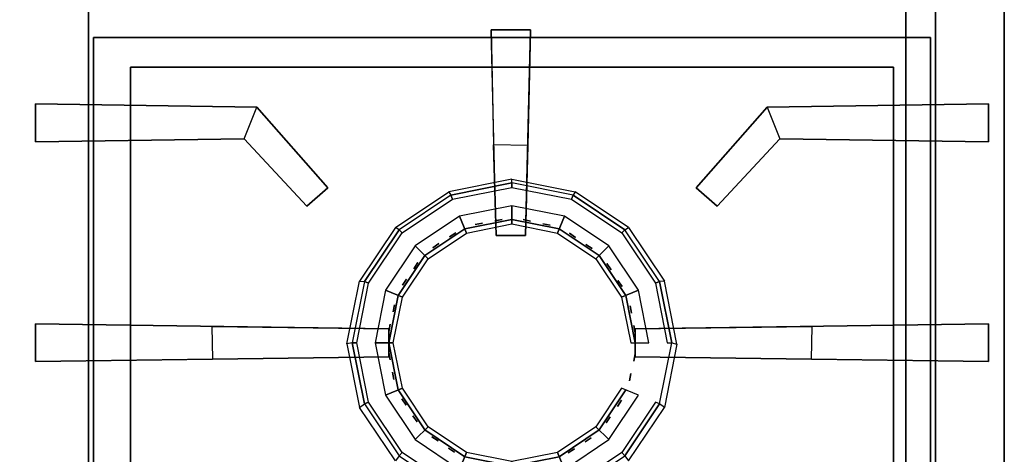
# Model space of a CAD drawing. Units: millimetres. Extents: x 0 to 800, y -767 to 0.
# Drawn here: x 400 to 800, y -538 to -362 of the extents above; entities that cross this region are included whole.
import ezdxf

# ---------------------------------------------------------------- set-up
doc = ezdxf.new("R2010")
doc.units = ezdxf.units.MM
doc.layers.add('200-EquipBlack-3d', color=250, linetype='Continuous')
doc.layers.add('200-EquipSteel-3d', color=9, linetype='Continuous')

# ---------------------------------------------------------------- blocks, each defined once
blk = doc.blocks.new('DES_700_2F_400X750')
at = {"layer": '200-EquipBlack-3d'}
for points in [[(191.55, -326.04, 30), (207.45, -326.04, 30), (205.45, -409.59, 30), (193.55, -409.59, 30)], [(191.55, -326.04), (207.45, -326.04), (207.45, -326.04, 30), (191.55, -326.04, 30)], [(191.55, -326.04, 30), (191.55, -326.04), (192.55, -372.81), (193.55, -409.59, 30)], [(205.45, -409.59, 30), (207.45, -326.04, 30), (207.45, -326.04), (206.44, -373.02)], [(30, -329.24), (30, -329.24, -30), (370, -329.24, -30), (370, -329.24)], [(30, -554.95), (30, -554.95, -30), (30, -329.24, -30), (30, -329.24)], [(370, -329.24), (370, -329.24, -30), (370, -554.95, -30), (370, -554.95)], [(45, -341.24), (45, -341.24, -30), (355, -341.24, -30), (355, -341.24)], [(45, -554.95), (45, -554.95, -30), (45, -341.24, -30), (45, -341.24)], [(355, -341.24), (355, -341.24, -30), (355, -554.95, -30), (355, -554.95)], [(96.34, -357.42), (6.43, -356.17), (6.43, -356.17, 30), (96.34, -357.42, 30)], [(6.43, -371.48, 30), (6.43, -356.17, 30), (6.43, -356.17), (6.43, -371.48)], [(91.23, -370.3), (96.34, -357.42), (125.18, -390.16, 20), (116.69, -397.64, 20)], [(125.18, -390.16, 30), (125.18, -390.16, 20), (96.34, -357.42), (96.34, -357.42, 30)], [(303.66, -357.42, 30), (303.66, -357.42), (274.82, -390.16, 20), (274.82, -390.16, 30)], [(283.31, -397.64, 20), (274.82, -390.16, 20), (303.66, -357.42), (308.77, -370.3)], [(303.66, -357.42, 30), (393.57, -356.17, 30), (393.57, -356.17), (303.66, -357.42)], [(393.57, -371.48), (393.57, -356.17), (393.57, -356.17, 30), (393.57, -371.48, 30)], [(91.23, -370.3, 30), (91.23, -370.3), (6.43, -371.48), (6.43, -371.48, 30)], [(116.69, -397.64, 30), (116.69, -397.64, 20), (91.23, -370.3), (91.23, -370.3, 30)], [(308.77, -370.3, 30), (308.77, -370.3), (283.31, -397.64, 20), (283.31, -397.64, 30)], [(393.57, -371.48, 30), (393.57, -371.48), (308.77, -370.3), (308.77, -370.3, 30)], [(206.44, -373.02), (192.55, -372.81), (193.55, -409.59, 20), (205.45, -409.59, 20)], [(192.55, -372.81), (192.55, -372.81), (193.55, -409.59, 30), (193.55, -409.59, 20)], [(206.44, -373.02), (206.44, -373.02), (205.45, -409.59, 30), (205.45, -409.59, 20)], [(125.18, -390.16, 20), (116.69, -397.64, 20), (116.69, -397.64, 30), (125.18, -390.16, 30)], [(274.82, -390.16, 30), (283.31, -397.64, 30), (283.31, -397.64, 20), (274.82, -390.16, 20)], [(196, -403.1, 0.04), (193.06, -403.68, 0.04), (193.06, -403.68, -2.96), (196, -403.1, -2.96)], [(207.49, -403.7, 0.04), (204.54, -403.12, 0.04), (204.54, -403.12, -2.96), (207.49, -403.7, -2.96)], [(188, -404.6, 0.04), (185.06, -405.18, 0.04), (185.06, -405.18, -2.96), (188, -404.6, -2.96)], [(215.45, -405.38, 0.04), (212.51, -404.79, 0.04), (212.51, -404.79, -2.96), (215.45, -405.38, -2.96)], [(177.16, -408.44, 0.04), (174.66, -410.1, 0.04), (174.66, -410.1, -2.96), (177.16, -408.44, -2.96)], [(193.55, -409.59, 30), (205.45, -409.59, 30), (205.45, -409.59, 20), (193.55, -409.59, 20)], [(225.83, -410.33, 0.04), (223.34, -408.66, 0.04), (223.34, -408.66, -2.96), (225.83, -410.33, -2.96)], [(170.34, -412.88, 0.04), (167.85, -414.55, 0.04), (167.85, -414.55, -2.96), (170.34, -412.88, -2.96)], [(232.55, -414.92, 0.04), (230.05, -413.26, 0.04), (230.05, -413.26, -2.96), (232.55, -414.92, -2.96)], [(161.79, -420.58, 0.04), (160.13, -423.07, 0.04), (160.13, -423.07, -2.96), (161.79, -420.58, -2.96)], [(240.24, -423.47, 0.04), (238.58, -420.98, 0.04), (238.58, -420.98, -2.96), (240.24, -423.47, -2.96)], [(157.2, -427.3, 0.04), (155.53, -429.79, 0.04), (155.53, -429.79, -2.96), (157.2, -427.3, -2.96)], [(244.69, -430.29, 0.04), (243.02, -427.79, 0.04), (243.02, -427.79, -2.96), (244.69, -430.29, -2.96)], [(152.25, -437.68, 0.04), (151.66, -440.62, 0.04), (151.66, -440.62, -2.96), (152.25, -437.68, -2.96)], [(248.53, -441.13, 0.04), (247.95, -438.19, 0.04), (247.95, -438.19, -2.96), (248.53, -441.13, -2.96)], [(150, -458.79, 30), (150, -447.47, 30), (6.43, -445.47, 30), (6.43, -460.79, 30)], [(6.43, -460.79), (6.43, -445.47), (6.43, -445.47, 30), (6.43, -460.79, 30)], [(150, -447.47, 30), (78.22, -446.47), (6.43, -445.47), (6.43, -445.47, 30)], [(150, -458.79, 20), (78.4, -459.78), (78.22, -446.47), (150, -447.47, 20)], [(150, -447.47, 20), (150, -447.47, 20), (78.22, -446.47), (150, -447.47, 30)], [(150.57, -445.64, 0.04), (149.99, -448.59, 0.04), (149.99, -448.59, -2.96), (150.57, -445.64, -2.96)], [(150, -458.79, 20), (150, -447.47, 20), (150, -447.47, 30), (150, -458.79, 30)], [(250.03, -449.13, 0.04), (249.45, -446.19, 0.04), (249.45, -446.19, -2.96), (250.03, -449.13, -2.96)], [(393.57, -460.79, 30), (393.57, -445.47, 30), (250, -447.47, 30), (250, -458.79, 30)], [(393.57, -445.47, 30), (393.57, -445.47), (321.78, -446.47), (250, -447.47, 30)], [(250, -447.47, 20), (321.78, -446.47), (321.6, -459.78), (250, -458.79, 20)], [(250, -447.47, 30), (321.78, -446.47), (250, -447.47, 20)], [(250, -458.79, 30), (250, -447.47, 30), (250, -447.47, 20), (250, -458.79, 20)], [(393.57, -460.79, 30), (393.57, -445.47, 30), (393.57, -445.47), (393.57, -460.79)], [(150, -458.79, 30), (78.4, -459.78), (6.43, -460.79), (6.43, -460.79, 30)], [(78.4, -459.78), (78.4, -459.78), (150, -458.79, 20), (150, -458.79, 30)], [(149.97, -457.13, 0.04), (150.55, -460.07, 0.04), (150.55, -460.07, -2.96), (149.97, -457.13, -2.96)], [(249.43, -460.61, 0.04), (250.01, -457.67, 0.04), (250.01, -457.67, -2.96), (249.43, -460.61, -2.96)], [(393.57, -460.79, 30), (393.57, -460.79), (321.6, -459.78), (250, -458.79, 30)], [(250, -458.79, 30), (250, -458.79, 20), (321.6, -459.78)], [(151.47, -465.13, 0.04), (152.05, -468.07, 0.04), (152.05, -468.07, -2.96), (151.47, -465.13, -2.96)], [(247.75, -468.58, 0.04), (248.34, -465.64, 0.04), (248.34, -465.64, -2.96), (247.75, -468.58, -2.96)], [(155.31, -475.97, 0.04), (156.98, -478.46, 0.04), (156.98, -478.46, -2.96), (155.31, -475.97, -2.96)], [(242.8, -478.96, 0.04), (244.47, -476.47, 0.04), (244.47, -476.47, -2.96), (242.8, -478.96, -2.96)], [(159.76, -482.79, 0.04), (161.42, -485.28, 0.04), (161.42, -485.28, -2.96), (159.76, -482.79, -2.96)], [(238.21, -485.68, 0.04), (239.87, -483.18, 0.04), (239.87, -483.18, -2.96), (238.21, -485.68, -2.96)], [(167.45, -491.33, 0.04), (169.95, -493, 0.04), (169.95, -493, -2.96), (167.45, -491.33, -2.96)], [(229.66, -493.37, 0.04), (232.15, -491.71, 0.04), (232.15, -491.71, -2.96), (229.66, -493.37, -2.96)], [(174.17, -495.93, 0.04), (176.66, -497.6, 0.04), (176.66, -497.6, -2.96), (174.17, -495.93, -2.96)], [(222.84, -497.82, 0.04), (225.34, -496.15, 0.04), (225.34, -496.15, -2.96), (222.84, -497.82, -2.96)]]:
    blk.add_3dface(points, dxfattribs=at)
for points, invisible_edges in [([(370, -329.24), (355, -341.24), (45, -341.24), (30, -329.24)], 5), ([(30, -554.95), (45, -554.95), (45, -341.24), (30, -329.24)], 5), ([(355, -341.24), (370, -329.24), (370, -554.95), (355, -554.95)], 5), ([(91.23, -370.3, 30), (96.34, -357.42, 30), (6.43, -356.17, 30), (6.43, -371.48, 30)], 1), ([(125.18, -390.16, 30), (96.34, -357.42, 30), (91.23, -370.3, 30), (116.69, -397.64, 30)], 2), ([(283.31, -397.64, 30), (308.77, -370.3, 30), (303.66, -357.42, 30), (274.82, -390.16, 30)], 2), ([(393.57, -371.48, 30), (393.57, -356.17, 30), (303.66, -357.42, 30), (308.77, -370.3, 30)], 4), ([(180.83, -406.86, 3.54), (200, -403.05, 3.54), (219.17, -406.86, 3.54), (180.83, -406.86, 3.54)], 15), ([(180.83, -406.86, 0.79), (200, -403.05, 0.79), (219.17, -406.86, 0.79), (180.83, -406.86, 0.79)], 15), ([(164.59, -417.72, 3.54), (180.83, -406.86, 3.54), (219.17, -406.86, 3.54), (235.41, -417.72, 3.54)], 15), ([(164.59, -417.72, 0.79), (180.83, -406.86, 0.79), (219.17, -406.86, 0.79), (235.41, -417.72, 0.79)], 15), ([(153.73, -433.96, 3.54), (164.59, -417.72, 3.54), (235.41, -417.72, 3.54), (246.27, -433.96, 3.54)], 15), ([(153.73, -433.96, 0.79), (164.59, -417.72, 0.79), (235.41, -417.72, 0.79), (246.27, -433.96, 0.79)], 15), ([(149.92, -453.13, 3.54), (153.73, -433.96, 3.54), (246.27, -433.96, 3.54), (250.08, -453.13, 3.54)], 15), ([(149.92, -453.13, 0.79), (153.73, -433.96, 0.79), (246.27, -433.96, 0.79), (250.08, -453.13, 0.79)], 15), ([(153.73, -472.29, 3.54), (149.92, -453.13, 3.54), (250.08, -453.13, 3.54), (246.27, -472.29, 3.54)], 15), ([(153.73, -472.29, 0.79), (149.92, -453.13, 0.79), (250.08, -453.13, 0.79), (246.27, -472.29, 0.79)], 15), ([(164.59, -488.54, 3.54), (153.73, -472.29, 3.54), (246.27, -472.29, 3.54), (235.41, -488.54, 3.54)], 15), ([(164.59, -488.54, 0.79), (153.73, -472.29, 0.79), (246.27, -472.29, 0.79), (235.41, -488.54, 0.79)], 15), ([(180.83, -499.4, 3.54), (164.59, -488.54, 3.54), (235.41, -488.54, 3.54), (219.17, -499.4, 3.54)], 15), ([(180.83, -499.4, 0.79), (164.59, -488.54, 0.79), (235.41, -488.54, 0.79), (219.17, -499.4, 0.79)], 15)]:
    blk.add_3dface(points, dxfattribs=dict(at, invisible_edges=invisible_edges))
at = {"layer": '200-EquipSteel-3d'}
for points, invisible_edges in [([(0, -632.95), (28, -554.95), (28, -73.95), (0, 0)], 13), ([(400, 0), (372, -73.95), (372, -554.95), (400, -632.95)], 13), ([(28, -73.95, -35.19), (372, -73.95, -35.19), (372, -554.95, -35.19), (28, -554.95, -35.19)], 5), ([(175.87, -394.87, -25.96), (200, -390.06, -25.96), (224.13, -394.87, -25.96), (175.87, -394.87, -25.96)], 15), ([(155.41, -408.54, -25.96), (175.87, -394.87, -25.96), (224.13, -394.87, -25.96), (244.59, -408.54, -25.96)], 15), ([(141.74, -429, -25.96), (155.41, -408.54, -25.96), (244.59, -408.54, -25.96), (258.26, -429, -25.96)], 15), ([(136.94, -453.13, -25.96), (141.74, -429, -25.96), (258.26, -429, -25.96), (263.06, -453.13, -25.96)], 15), ([(141.74, -477.26, -25.96), (136.94, -453.13, -25.96), (263.06, -453.13, -25.96), (258.26, -477.26, -25.96)], 15), ([(155.41, -497.72, -25.96), (141.74, -477.26, -25.96), (258.26, -477.26, -25.96), (244.59, -497.72, -25.96)], 15), ([(175.87, -511.39, -25.96), (155.41, -497.72, -25.96), (244.59, -497.72, -25.96), (224.13, -511.39, -25.96)], 15)]:
    blk.add_3dface(points, dxfattribs=dict(at, invisible_edges=invisible_edges))
for points in [[(28, -73.95), (28, -73.95, -35.19), (28, -554.95, -35.19), (28, -554.95)], [(372, -554.95), (372, -554.95, -35.19), (372, -73.95, -35.19), (372, -73.95)], [(200, -388.21, -29.67), (200, -386.76, -35.19), (174.36, -391.86, -35.19), (175.16, -393.15, -29.67)], [(225.64, -391.86, -35.19), (224.84, -393.15, -29.67), (200, -388.21, -29.67), (200, -386.76, -35.19)], [(154.1, -407.22, -29.67), (152.62, -406.38, -35.19), (174.36, -391.86, -35.19), (175.16, -393.15, -29.67)], [(245.9, -407.22, -29.67), (247.38, -406.38, -35.19), (225.64, -391.86, -35.19), (224.84, -393.15, -29.67)], [(138.1, -428.12, -35.19), (140.02, -428.29, -29.67), (154.1, -407.22, -29.67), (152.62, -406.38, -35.19)], [(261.9, -428.12, -35.19), (259.98, -428.29, -29.67), (245.9, -407.22, -29.67), (247.38, -406.38, -35.19)], [(135.08, -453.13, -29.67), (132.96, -453.55, -35.19), (138.1, -428.12, -35.19), (140.02, -428.29, -29.67)], [(264.92, -453.13, -29.67), (267, -453.76, -35.19), (261.9, -428.12, -35.19), (259.98, -428.29, -29.67)], [(138.1, -479.4, -35.19), (140.02, -477.97, -29.67), (135.08, -453.13, -29.67), (132.96, -453.55, -35.19)], [(261.9, -479.4, -35.19), (259.98, -477.97, -29.67), (264.92, -453.13, -29.67), (267, -453.76, -35.19)], [(154.1, -499.03, -29.67), (152.62, -501.13, -35.19), (138.1, -479.4, -35.19), (140.02, -477.97, -29.67)], [(245.9, -499.03, -29.67), (247.38, -501.13, -35.19), (261.9, -479.4, -35.19), (259.98, -477.97, -29.67)]]:
    blk.add_3dface(points, dxfattribs=at)
at = {"layer": '200-EquipBlack-3d'}
mesh = blk.add_polymesh((2, 16), dxfattribs=dict(at, n_close=True))
for k, corner in enumerate([(255.65, -453.13, -25.96), (251.41, -431.83, -25.96), (239.35, -413.78, -25.96), (221.29, -401.72, -25.96), (200, -397.48, -25.96), (178.71, -401.72, -25.96), (160.65, -413.78, -25.96), (148.59, -431.83, -25.96), (144.35, -453.13, -25.96), (148.59, -474.42, -25.96), (160.65, -492.48, -25.96), (178.71, -504.54, -25.96), (200, -508.77, -25.96), (221.29, -504.54, -25.96), (239.35, -492.48, -25.96), (251.41, -474.42, -25.96), (248.23, -453.13, -3.71), (244.55, -434.67, -3.71), (234.1, -419.03, -3.71), (218.46, -408.57, -3.71), (200, -404.9, -3.71), (181.54, -408.57, -3.71), (165.9, -419.03, -3.71), (155.45, -434.67, -3.71), (151.77, -453.13, -3.71), (155.45, -471.58, -3.71), (165.9, -487.23, -3.71), (181.54, -497.68, -3.71), (200, -501.35, -3.71), (218.46, -497.68, -3.71), (234.1, -487.23, -3.71), (244.55, -471.58, -3.71)]):
    mesh.set_mesh_vertex(divmod(k, 16), corner)
mesh = blk.add_polymesh((2, 16), dxfattribs=dict(at, n_close=True))
for k, corner in enumerate([(250.08, -453.13, 1.29), (246.27, -433.96, 1.29), (235.41, -417.72, 1.29), (219.17, -406.86, 1.29), (200, -403.05, 1.29), (180.83, -406.86, 1.29), (164.59, -417.72, 1.29), (153.73, -433.96, 1.29), (149.92, -453.13, 1.29), (153.73, -472.29, 1.29), (164.59, -488.54, 1.29), (180.83, -499.4, 1.29), (200, -503.21, 1.29), (219.17, -499.4, 1.29), (235.41, -488.54, 1.29), (246.27, -472.29, 1.29), (250.08, -453.13, 3.54), (246.27, -433.96, 3.54), (235.41, -417.72, 3.54), (219.17, -406.86, 3.54), (200, -403.05, 3.54), (180.83, -406.86, 3.54), (164.59, -417.72, 3.54), (153.73, -433.96, 3.54), (149.92, -453.13, 3.54), (153.73, -472.29, 3.54), (164.59, -488.54, 3.54), (180.83, -499.4, 3.54), (200, -503.21, 3.54), (219.17, -499.4, 3.54), (235.41, -488.54, 3.54), (246.27, -472.29, 3.54)]):
    mesh.set_mesh_vertex(divmod(k, 16), corner)
mesh = blk.add_polymesh((2, 16), dxfattribs=dict(at, n_close=True))
for k, corner in enumerate([(250.08, -453.13, -3.71), (246.27, -433.96, -3.71), (235.41, -417.72, -3.71), (219.17, -406.86, -3.71), (200, -403.05, -3.71), (180.83, -406.86, -3.71), (164.59, -417.72, -3.71), (153.73, -433.96, -3.71), (149.92, -453.13, -3.71), (153.73, -472.29, -3.71), (164.59, -488.54, -3.71), (180.83, -499.4, -3.71), (200, -503.21, -3.71), (219.17, -499.4, -3.71), (235.41, -488.54, -3.71), (246.27, -472.29, -3.71), (250.08, -453.13, 0.79), (246.27, -433.96, 0.79), (235.41, -417.72, 0.79), (219.17, -406.86, 0.79), (200, -403.05, 0.79), (180.83, -406.86, 0.79), (164.59, -417.72, 0.79), (153.73, -433.96, 0.79), (149.92, -453.13, 0.79), (153.73, -472.29, 0.79), (164.59, -488.54, 0.79), (180.83, -499.4, 0.79), (200, -503.21, 0.79), (219.17, -499.4, 0.79), (235.41, -488.54, 0.79), (246.27, -472.29, 0.79)]):
    mesh.set_mesh_vertex(divmod(k, 16), corner)
at = {"layer": '200-EquipSteel-3d'}
mesh = blk.add_polymesh((2, 16), dxfattribs=dict(at, n_close=True))
for k, corner in enumerate([(264.92, -453.13, -29.67), (259.98, -428.29, -29.67), (245.9, -407.22, -29.67), (224.84, -393.15, -29.67), (200, -388.21, -29.67), (175.16, -393.15, -29.67), (154.1, -407.22, -29.67), (140.02, -428.29, -29.67), (135.08, -453.13, -29.67), (140.02, -477.97, -29.67), (154.1, -499.03, -29.67), (175.16, -513.11, -29.67), (200, -518.05, -29.67), (224.84, -513.11, -29.67), (245.9, -499.03, -29.67), (259.98, -477.97, -29.67), (263.06, -453.13, -25.96), (258.26, -429, -25.96), (244.59, -408.54, -25.96), (224.13, -394.87, -25.96), (200, -390.06, -25.96), (175.87, -394.87, -25.96), (155.41, -408.54, -25.96), (141.74, -429, -25.96), (136.94, -453.13, -25.96), (141.74, -477.26, -25.96), (155.41, -497.72, -25.96), (175.87, -511.39, -25.96), (200, -516.19, -25.96), (224.13, -511.39, -25.96), (244.59, -497.72, -25.96), (258.26, -477.26, -25.96)]):
    mesh.set_mesh_vertex(divmod(k, 16), corner)
blk = doc.blocks.new('DES_700_TOP_FE_800MM')
at = {"layer": '200-EquipSteel-3d'}
blk.add_3dface([(800, 0), (0, 0), (0, -701.7), (800, -701.7)], dxfattribs=at)
for points, invisible_edges in [([(800, -701.7), (800, -685.75, 29.75), (800, -684.5, 30), (800, 0)], 4), ([(800, 0), (800, -40, 30), (800, -684.5, 30)], 9)]:
    blk.add_3dface(points, dxfattribs=dict(at, invisible_edges=invisible_edges))

msp = doc.modelspace()

# ---------------------------------------------------------------- linework, layer by layer
at = {"layer": '200-EquipSteel-3d'}
for points in [[(0, 0, 150), (800, 0, 150), (800, -664.5, 150), (0, -664.5, 150)], [(800, -664.5, 860), (800, 0, 860), (800, 0, 150), (800, -664.5, 150)], [(40, -664.5, 192), (760, -664.5, 192), (760, -64.5, 192), (40, -64.5, 192)], [(40, -664.5, 670.9), (760, -664.5, 670.9), (760, -64.5, 670.9), (40, -64.5, 670.9)], [(760, -664.5, 670.9), (760, -64.5, 670.9), (760, -64.5, 192), (760, -664.5, 192)]]:
    msp.add_3dface(points, dxfattribs=at)

# ---------------------------------------------------------------- block references
for name, p in [('DES_700_TOP_FE_800MM', (0, 0, 860)), ('DES_700_2F_400X750', (400, -40, 890))]:
    msp.add_blockref(name, p)

doc.saveas('drawing.dxf')
